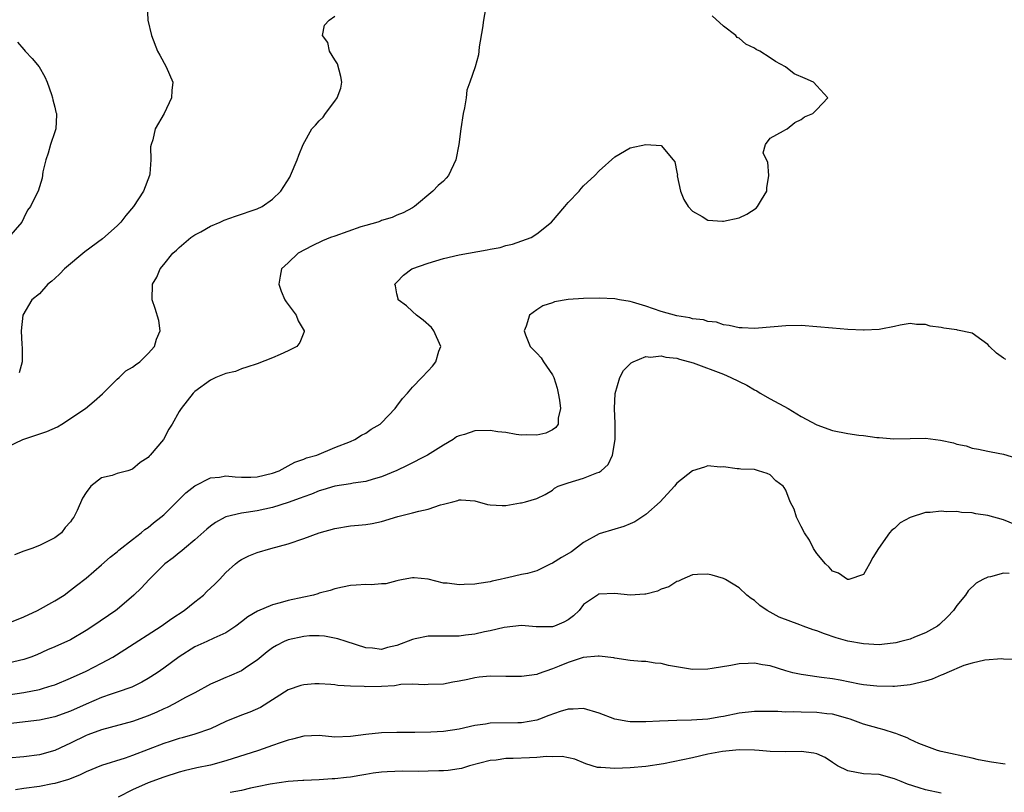
# Model space of a CAD drawing. Units: inches. Extents: x 2574000 to 2577000, y 1545000 to 1548000.
# Drawn here: x 2576116 to 2576243, y 1545288 to 1545387 of the extents above; entities that cross this region are included whole.
import ezdxf

# ---------------------------------------------------------------- set-up
doc = ezdxf.new("R2010")
doc.units = ezdxf.units.IN
doc.header["$MEASUREMENT"] = 0
doc.layers.add('LD25741545_2ft', color=113, linetype='Continuous')

msp = doc.modelspace()

# ---------------------------------------------------------------- linework, layer by layer
at = {"layer": 'LD25741545_2ft'}
for points, elevation in [([(2576176.57, 1545389.43), (2576176.13, 1545387), (2576175.98, 1545386.02), (2576175.56, 1545383.56), (2576175.53, 1545383), (2576175.47, 1545382.53), (2576175.04, 1545381), (2576174.38, 1545379), (2576174, 1545378), (2576173.89, 1545377), (2576173.69, 1545375.69), (2576173.53, 1545375), (2576173.21, 1545373), (2576172.95, 1545371), (2576172.55, 1545369), (2576171.61, 1545367), (2576171.34, 1545366.66), (2576171, 1545366.29), (2576170.3, 1545365.7), (2576169.61, 1545365), (2576167.27, 1545363), (2576167, 1545362.83), (2576165.8, 1545362.2), (2576165, 1545361.9), (2576164.4, 1545361.6), (2576163, 1545361.2), (2576162.87, 1545361.13), (2576162.52, 1545361), (2576161, 1545360.58), (2576160.37, 1545360.37), (2576157, 1545359.2), (2576156.46, 1545359), (2576155.42, 1545358.58), (2576154.07, 1545357.93), (2576152.29, 1545357), (2576151, 1545355.76), (2576150.16, 1545355), (2576149.97, 1545354.03), (2576149.8, 1545353), (2576150.12, 1545352.12), (2576150.57, 1545351), (2576150.74, 1545350.74), (2576151, 1545350.4), (2576152.03, 1545349), (2576152.3, 1545348.3), (2576153.08, 1545347), (2576153.07, 1545346.93), (2576153, 1545346.78), (2576152.5, 1545345.5), (2576152.12, 1545345), (2576151, 1545344.41), (2576149.97, 1545343.97), (2576149, 1545343.52), (2576147, 1545342.76), (2576145.69, 1545342.31), (2576145, 1545342.1), (2576144.21, 1545341.79), (2576143, 1545341.52), (2576141.69, 1545341), (2576141, 1545340.66), (2576139, 1545339.19), (2576138.8, 1545339), (2576138.02, 1545337.98), (2576137.23, 1545337), (2576137, 1545336.62), (2576136.09, 1545335), (2576135.66, 1545334.34), (2576134.96, 1545333), (2576133.27, 1545331), (2576133.13, 1545330.87), (2576133, 1545330.72), (2576131.95, 1545330.05), (2576131, 1545329.2), (2576130.37, 1545329), (2576129, 1545328.62), (2576128.37, 1545328.37), (2576127, 1545328.08), (2576125.62, 1545327), (2576125, 1545326.18), (2576124.54, 1545325.46), (2576123.88, 1545323.88), (2576123.43, 1545323), (2576123.23, 1545322.77), (2576123, 1545322.4), (2576122.33, 1545321.67), (2576121.86, 1545321), (2576121, 1545320.38), (2576119, 1545319.36), (2576118.05, 1545319), (2576117, 1545318.63), (2576115.82, 1545318.18)], 8402), ([(2576132.87, 1545389), (2576132.94, 1545387), (2576133.41, 1545385), (2576134.21, 1545383), (2576134.48, 1545382.48), (2576135.3, 1545381), (2576136.16, 1545379), (2576136.06, 1545377.94), (2576136.01, 1545377), (2576135.05, 1545375), (2576133.88, 1545373), (2576133.59, 1545371.59), (2576133.37, 1545371), (2576133.31, 1545370.69), (2576133.34, 1545369), (2576133.21, 1545367.21), (2576133.17, 1545367), (2576132.41, 1545365), (2576131.1, 1545363), (2576130.14, 1545361.86), (2576129.47, 1545361), (2576129, 1545360.54), (2576127.14, 1545358.86), (2576124.84, 1545357.16), (2576122.24, 1545355), (2576121.65, 1545354.35), (2576121, 1545353.75), (2576120.6, 1545353.4), (2576120.07, 1545353), (2576119, 1545351.78), (2576118.04, 1545351), (2576116.88, 1545349), (2576116.65, 1545347), (2576116.75, 1545345.25), (2576116.8, 1545344.8), (2576116.77, 1545343), (2576116.42, 1545341.58)], 8406), ([(2576115, 1545309.39), (2576117, 1545310.18), (2576118.78, 1545311), (2576121, 1545312.24), (2576122.17, 1545313), (2576123, 1545313.61), (2576123.77, 1545314.23), (2576125, 1545315.18), (2576127, 1545316.9), (2576128.12, 1545317.88), (2576129, 1545318.57), (2576129.23, 1545318.77), (2576131, 1545320.16), (2576132.1, 1545321), (2576132.57, 1545321.43), (2576133, 1545321.7), (2576133.7, 1545322.3), (2576134.63, 1545323), (2576135, 1545323.32), (2576136.7, 1545325), (2576137.84, 1545326.16), (2576139, 1545327.05), (2576141, 1545328.09), (2576142.18, 1545328.18), (2576143, 1545328.34), (2576144.2, 1545328.2), (2576145, 1545328.18), (2576146.18, 1545328.18), (2576147, 1545328.2), (2576149, 1545328.69), (2576149.84, 1545329), (2576151, 1545329.62), (2576151.88, 1545330.12), (2576153, 1545330.47), (2576153.36, 1545330.64), (2576154.67, 1545331), (2576157, 1545331.97), (2576159, 1545332.75), (2576159.56, 1545333), (2576160.43, 1545333.57), (2576161, 1545333.83), (2576161.67, 1545334.33), (2576162.82, 1545335), (2576163, 1545335.15), (2576164.77, 1545337), (2576165, 1545337.3), (2576165.7, 1545338.3), (2576166.34, 1545339), (2576167, 1545339.76), (2576168.21, 1545341), (2576169, 1545341.87), (2576169.55, 1545342.45), (2576169.98, 1545343), (2576170.38, 1545344.38), (2576170.62, 1545345), (2576169.76, 1545347), (2576169.42, 1545347.42), (2576168.36, 1545348.36), (2576167.5, 1545349), (2576167, 1545349.49), (2576166.21, 1545350.21), (2576165.16, 1545351), (2576165.14, 1545351.14), (2576165, 1545351.77), (2576164.8, 1545352.8), (2576164.73, 1545353), (2576164.85, 1545353.15), (2576165, 1545353.29), (2576165.84, 1545354.16), (2576166.91, 1545355), (2576169, 1545355.71), (2576171, 1545356.31), (2576173, 1545356.77), (2576176.58, 1545357.42), (2576177, 1545357.52), (2576178.25, 1545357.75), (2576179, 1545357.97), (2576179.86, 1545358.14), (2576182.27, 1545359), (2576183, 1545359.47), (2576184.88, 1545361), (2576186.6, 1545363), (2576187, 1545363.51), (2576188.45, 1545365), (2576188.69, 1545365.31), (2576189, 1545365.66), (2576190.46, 1545367), (2576191, 1545367.6), (2576193, 1545369.4), (2576195, 1545370.58), (2576197, 1545371.01), (2576199, 1545370.87), (2576200.52, 1545369), (2576200.75, 1545368.75), (2576201, 1545367.43), (2576201.06, 1545367.06), (2576201.05, 1545366.95), (2576201.47, 1545365), (2576201.9, 1545363.9), (2576202.45, 1545363), (2576203, 1545362.4), (2576204.27, 1545361.73), (2576205, 1545361.27), (2576206.87, 1545361.13), (2576207, 1545361.11), (2576209, 1545361.57), (2576209.99, 1545362.01), (2576211.21, 1545362.79), (2576211.37, 1545363), (2576211.88, 1545363.88), (2576212.58, 1545365), (2576212.58, 1545365.42), (2576212.83, 1545367), (2576212.72, 1545368.72), (2576212.51, 1545369), (2576212.09, 1545369.91), (2576212.39, 1545371), (2576213, 1545371.79), (2576214.73, 1545372.73), (2576215, 1545372.91), (2576215.2, 1545373), (2576216.19, 1545373.81), (2576217, 1545374.22), (2576217.43, 1545374.57), (2576218.47, 1545375), (2576219, 1545375.49), (2576220.42, 1545377), (2576219, 1545378.56), (2576218.58, 1545379), (2576217.5, 1545379.5), (2576216.1, 1545380.1), (2576214.98, 1545381), (2576213.68, 1545381.68), (2576213, 1545382.15), (2576211.65, 1545383), (2576211.22, 1545383.22), (2576211, 1545383.38), (2576209.89, 1545383.89), (2576209, 1545384.68), (2576208.77, 1545384.77), (2576208.58, 1545385), (2576207, 1545386.21), (2576205.54, 1545387.54)], 8400), ([(2576115, 1545332.11), (2576116.88, 1545333), (2576119.97, 1545334.03), (2576121.34, 1545334.66), (2576121.9, 1545335), (2576124.94, 1545337), (2576126.05, 1545337.95), (2576127.11, 1545338.89), (2576129, 1545340.79), (2576129.25, 1545341), (2576130.14, 1545341.86), (2576131, 1545342.34), (2576131.36, 1545342.64), (2576131.91, 1545343), (2576133, 1545344.1), (2576133.83, 1545345), (2576134.06, 1545345.94), (2576134.56, 1545347), (2576134.35, 1545348.35), (2576133.89, 1545349.89), (2576133.51, 1545351), (2576133.54, 1545353), (2576134.09, 1545353.91), (2576134.52, 1545355), (2576135, 1545355.55), (2576136.16, 1545357), (2576136.62, 1545357.38), (2576137, 1545357.74), (2576138.49, 1545359), (2576139, 1545359.35), (2576139.75, 1545359.75), (2576141, 1545360.46), (2576142.27, 1545361), (2576142.76, 1545361.24), (2576144.23, 1545361.77), (2576147, 1545362.71), (2576147.66, 1545363), (2576149, 1545363.94), (2576150.07, 1545365), (2576151.2, 1545366.8), (2576151.31, 1545367), (2576152.18, 1545369), (2576152.38, 1545369.62), (2576152.92, 1545371), (2576154.06, 1545373), (2576154.53, 1545373.47), (2576155, 1545374.02), (2576155.5, 1545374.5), (2576155.82, 1545375), (2576157, 1545376.58), (2576157.3, 1545377), (2576157.77, 1545378.23), (2576157.89, 1545379), (2576157.76, 1545379.76), (2576157.36, 1545381.36), (2576157, 1545381.9), (2576156.32, 1545383), (2576156.11, 1545384.11), (2576155.42, 1545385), (2576155.67, 1545386.33), (2576156.29, 1545387), (2576157, 1545387.51)], 8404), ([(2576116.18, 1545384.18), (2576117, 1545383.22), (2576117.16, 1545383), (2576118.06, 1545382.06), (2576118.98, 1545381), (2576119.7, 1545379.7), (2576120, 1545379), (2576120.56, 1545377.44), (2576120.7, 1545377), (2576120.73, 1545376.73), (2576121, 1545375.79), (2576121.14, 1545375.14), (2576121.19, 1545375), (2576121.21, 1545374.79), (2576121.12, 1545373), (2576121, 1545372.6), (2576120.44, 1545371), (2576120.12, 1545369.88), (2576119.82, 1545369), (2576119.46, 1545367.46), (2576119.36, 1545366.64), (2576118.83, 1545365), (2576118.69, 1545364.69), (2576117.87, 1545363), (2576117.47, 1545362.53), (2576117, 1545361.57), (2576116.74, 1545361), (2576115.05, 1545359)], 8408), ([(2576243.3, 1545343.3), (2576243, 1545343.49), (2576242.11, 1545344.11), (2576241.21, 1545345), (2576241, 1545345.25), (2576240.21, 1545345.79), (2576239, 1545346.7), (2576237.11, 1545347.11), (2576237, 1545347.12), (2576235.35, 1545347.35), (2576235, 1545347.42), (2576233.6, 1545347.6), (2576233, 1545347.8), (2576231.82, 1545347.82), (2576231, 1545347.95), (2576229.73, 1545347.73), (2576229, 1545347.56), (2576227.24, 1545347.24), (2576227, 1545347.17), (2576225.11, 1545347.11), (2576225, 1545347.1), (2576223, 1545347.19), (2576221, 1545347.34), (2576219, 1545347.54), (2576217, 1545347.67), (2576215, 1545347.64), (2576213.5, 1545347.5), (2576211, 1545347.31), (2576209.39, 1545347.39), (2576209, 1545347.39), (2576207.71, 1545347.71), (2576207, 1545347.76), (2576206.11, 1545348.11), (2576205, 1545348.22), (2576204.44, 1545348.44), (2576203, 1545348.57), (2576202.68, 1545348.68), (2576201, 1545348.92), (2576199, 1545349.49), (2576197, 1545350.17), (2576195.3, 1545350.7), (2576195, 1545350.78), (2576193.64, 1545351), (2576193, 1545351.13), (2576191, 1545351.21), (2576189, 1545351.18), (2576187, 1545351.04), (2576185.26, 1545350.74), (2576185, 1545350.62), (2576183.78, 1545350.22), (2576183, 1545349.71), (2576182.05, 1545349), (2576181.61, 1545347.61), (2576181.34, 1545347), (2576181.52, 1545346.48), (2576182.15, 1545345), (2576183, 1545344.13), (2576183.53, 1545343.53), (2576183.84, 1545343), (2576185, 1545341.36), (2576185.17, 1545341), (2576185.61, 1545339.61), (2576185.75, 1545339), (2576185.91, 1545338.09), (2576186.03, 1545337), (2576185.75, 1545335.75), (2576185.73, 1545335), (2576185.44, 1545334.56), (2576185, 1545334.26), (2576184.16, 1545333.84), (2576183, 1545333.59), (2576181.61, 1545333.61), (2576181, 1545333.58), (2576180.32, 1545333.68), (2576179, 1545333.9), (2576177.98, 1545334.02), (2576177, 1545334.18), (2576175, 1545334.12), (2576173.68, 1545333.68), (2576173, 1545333.5), (2576172.66, 1545333.34), (2576172.22, 1545333), (2576171, 1545332.3), (2576168.93, 1545331), (2576166.33, 1545329.67), (2576164.97, 1545329.03), (2576163, 1545328.21), (2576161.93, 1545327.93), (2576161, 1545327.62), (2576159.38, 1545327.38), (2576159, 1545327.3), (2576157, 1545326.99), (2576155.48, 1545326.52), (2576155, 1545326.4), (2576154.01, 1545325.99), (2576153, 1545325.64), (2576152.54, 1545325.46), (2576151, 1545324.91), (2576149, 1545324.27), (2576147, 1545323.83), (2576145.6, 1545323.6), (2576145, 1545323.53), (2576143, 1545323.06), (2576142.88, 1545323), (2576141.65, 1545322.35), (2576141, 1545321.87), (2576140.52, 1545321.48), (2576139, 1545320.09), (2576137.68, 1545319), (2576137.33, 1545318.67), (2576137, 1545318.44), (2576136.21, 1545317.79), (2576135.15, 1545317), (2576133.12, 1545315), (2576132.1, 1545313.9), (2576131.15, 1545313), (2576129, 1545311.14), (2576128.82, 1545311), (2576125.89, 1545309), (2576125, 1545308.42), (2576123, 1545307.24), (2576121, 1545306.34), (2576120.06, 1545305.94), (2576118.68, 1545305.32), (2576117.9, 1545305), (2576117, 1545304.68), (2576115, 1545304.23)], 8398), ([(2576115, 1545300.15), (2576117, 1545300.45), (2576119, 1545300.85), (2576119.54, 1545301), (2576120.66, 1545301.34), (2576121, 1545301.46), (2576123, 1545302.28), (2576123.48, 1545302.52), (2576124.56, 1545303), (2576125, 1545303.21), (2576127, 1545304.22), (2576128.43, 1545305), (2576130.01, 1545305.99), (2576134.65, 1545309), (2576136.03, 1545309.97), (2576137.61, 1545311), (2576139, 1545312.12), (2576140.12, 1545313), (2576140.56, 1545313.44), (2576141.59, 1545314.41), (2576142.19, 1545315), (2576143, 1545315.9), (2576144.21, 1545317), (2576144.65, 1545317.35), (2576145, 1545317.59), (2576145.95, 1545318.05), (2576147, 1545318.46), (2576148.79, 1545319), (2576151, 1545319.59), (2576153, 1545320.27), (2576155, 1545321), (2576157, 1545321.57), (2576159, 1545321.89), (2576160.03, 1545321.97), (2576161, 1545322.08), (2576161.79, 1545322.21), (2576163, 1545322.47), (2576165.09, 1545323.09), (2576167, 1545323.56), (2576167.8, 1545323.8), (2576169, 1545324.06), (2576170.61, 1545324.61), (2576171, 1545324.69), (2576172.19, 1545325), (2576172.83, 1545325.17), (2576173, 1545325.26), (2576173.25, 1545325.25), (2576175, 1545325.11), (2576176.66, 1545324.66), (2576177, 1545324.61), (2576178.54, 1545324.54), (2576179, 1545324.53), (2576180.88, 1545324.88), (2576181, 1545324.88), (2576181.53, 1545325), (2576183, 1545325.44), (2576184.07, 1545325.93), (2576185, 1545326.5), (2576185.25, 1545326.75), (2576185.74, 1545327), (2576187, 1545327.43), (2576189, 1545328.03), (2576190.72, 1545328.72), (2576191, 1545328.81), (2576191.27, 1545329), (2576192.18, 1545329.82), (2576192.74, 1545331), (2576193.08, 1545333), (2576193.06, 1545335.06), (2576192.99, 1545337.01), (2576193.06, 1545338.94), (2576193.65, 1545341), (2576194.12, 1545341.88), (2576195.13, 1545342.87), (2576195.37, 1545343), (2576197, 1545343.68), (2576197.61, 1545343.61), (2576199, 1545343.78), (2576199.6, 1545343.6), (2576201, 1545343.48), (2576201.35, 1545343.35), (2576203.11, 1545342.89), (2576207, 1545341.43), (2576207.95, 1545341), (2576209.99, 1545339.99), (2576211, 1545339.41), (2576211.28, 1545339.28), (2576211.71, 1545339), (2576213, 1545338.27), (2576215.3, 1545337), (2576217, 1545335.99), (2576219, 1545334.92), (2576221, 1545334.18), (2576223, 1545333.78), (2576224.41, 1545333.59), (2576225, 1545333.55), (2576226.71, 1545333.29), (2576227, 1545333.28), (2576228.91, 1545333.09), (2576231, 1545333.16), (2576233, 1545333.19), (2576234.92, 1545332.92), (2576236.57, 1545332.57), (2576237, 1545332.4), (2576238.19, 1545332.19), (2576239, 1545331.91), (2576239.79, 1545331.79), (2576241, 1545331.52), (2576241.44, 1545331.44), (2576243, 1545331.11), (2576245, 1545330.54)], 8396), ([(2576245, 1545321.88), (2576243, 1545322.66), (2576241, 1545323.22), (2576239.46, 1545323.46), (2576239, 1545323.57), (2576237.63, 1545323.63), (2576237, 1545323.77), (2576235.69, 1545323.69), (2576235, 1545323.81), (2576233.6, 1545323.6), (2576233, 1545323.63), (2576231.01, 1545322.99), (2576229.72, 1545322.28), (2576229, 1545321.58), (2576228.66, 1545321.34), (2576228.37, 1545321), (2576226.93, 1545319), (2576226.19, 1545317.81), (2576225.76, 1545317), (2576225, 1545315.64), (2576223.12, 1545315), (2576223.02, 1545314.98), (2576222.95, 1545315), (2576221.8, 1545315.8), (2576221, 1545316.06), (2576220.57, 1545316.57), (2576220.11, 1545317), (2576219, 1545318.33), (2576218.59, 1545319), (2576218.08, 1545320.08), (2576217.41, 1545321), (2576217, 1545321.84), (2576216.38, 1545323), (2576216.07, 1545324.07), (2576215.59, 1545325), (2576215, 1545326.49), (2576214.82, 1545326.82), (2576214.66, 1545327), (2576213.71, 1545327.71), (2576213, 1545328.48), (2576212.63, 1545328.63), (2576211.52, 1545329), (2576211, 1545329.15), (2576209.21, 1545329.21), (2576209, 1545329.25), (2576208.76, 1545329.24), (2576207, 1545329.48), (2576206.56, 1545329.44), (2576205, 1545329.63), (2576204.54, 1545329.46), (2576203, 1545329), (2576201, 1545327.39), (2576200.71, 1545327), (2576198.87, 1545325), (2576197, 1545323.35), (2576195.59, 1545322.41), (2576195, 1545322.15), (2576194.19, 1545321.81), (2576193, 1545321.49), (2576191, 1545320.88), (2576189, 1545319.76), (2576187.45, 1545318.55), (2576186.18, 1545317.82), (2576185, 1545317.09), (2576184.93, 1545317.07), (2576184.78, 1545317), (2576183, 1545316.11), (2576181.78, 1545315.78), (2576181, 1545315.62), (2576179.21, 1545315.21), (2576179, 1545315.18), (2576178.29, 1545315), (2576177.23, 1545314.77), (2576177, 1545314.71), (2576175.51, 1545314.49), (2576175, 1545314.38), (2576173.63, 1545314.37), (2576173, 1545314.3), (2576171.47, 1545314.53), (2576171, 1545314.54), (2576169, 1545315.05), (2576167.22, 1545315.22), (2576167, 1545315.22), (2576165.81, 1545315), (2576165.15, 1545314.85), (2576165, 1545314.83), (2576163.55, 1545314.45), (2576163, 1545314.43), (2576161.68, 1545314.32), (2576161, 1545314.35), (2576159.75, 1545314.25), (2576159, 1545314.21), (2576158, 1545314), (2576157, 1545313.8), (2576156.4, 1545313.6), (2576155, 1545313.23), (2576154.84, 1545313.16), (2576154.25, 1545313), (2576153, 1545312.74), (2576151, 1545312.29), (2576149.99, 1545311.99), (2576149, 1545311.75), (2576147.07, 1545310.93), (2576145.81, 1545310.19), (2576145, 1545309.53), (2576144.28, 1545309), (2576143, 1545308.13), (2576141.43, 1545307.43), (2576140.53, 1545307), (2576139, 1545306.32), (2576137, 1545305.05), (2576135, 1545303.59), (2576134.15, 1545303), (2576133, 1545302.26), (2576132.2, 1545301.8), (2576130.88, 1545301.12), (2576129, 1545300.49), (2576128.25, 1545300.25), (2576127, 1545299.82), (2576125, 1545298.95), (2576123, 1545298.04), (2576121, 1545297.31), (2576119, 1545296.9), (2576115, 1545296.41)], 8394), ([(2576243.75, 1545315.75), (2576243, 1545315.8), (2576241.35, 1545315.35), (2576241, 1545315.31), (2576240.36, 1545315), (2576239.49, 1545314.51), (2576238.46, 1545313.54), (2576238.12, 1545313), (2576237, 1545311.65), (2576236.58, 1545311), (2576235.79, 1545310.21), (2576234.78, 1545309.22), (2576234.51, 1545309), (2576233, 1545308.12), (2576231.57, 1545307.57), (2576231, 1545307.31), (2576229.8, 1545307), (2576229.16, 1545306.84), (2576227.37, 1545306.63), (2576227, 1545306.6), (2576225, 1545306.7), (2576223, 1545307.07), (2576221.49, 1545307.49), (2576219.99, 1545307.99), (2576219, 1545308.38), (2576218.52, 1545308.52), (2576217.25, 1545309), (2576216.82, 1545309.18), (2576214.15, 1545310.15), (2576213, 1545310.8), (2576212.62, 1545311), (2576211.66, 1545311.66), (2576211, 1545312.3), (2576210.55, 1545312.55), (2576210.02, 1545313), (2576209, 1545313.93), (2576207.25, 1545315), (2576207, 1545315.14), (2576205.54, 1545315.54), (2576205, 1545315.7), (2576203.64, 1545315.64), (2576203, 1545315.59), (2576201.65, 1545315), (2576201.21, 1545314.79), (2576201, 1545314.74), (2576199.95, 1545314.05), (2576199, 1545313.74), (2576198.5, 1545313.5), (2576197, 1545313.13), (2576196.89, 1545313.11), (2576195, 1545313), (2576193, 1545313.18), (2576191, 1545313.12), (2576190.91, 1545313.09), (2576190.77, 1545313), (2576189, 1545311.77), (2576188.43, 1545311), (2576187.69, 1545310.31), (2576187, 1545309.79), (2576186.48, 1545309.52), (2576185.28, 1545309), (2576185, 1545308.91), (2576184.89, 1545308.89), (2576182.91, 1545308.91), (2576181, 1545309.06), (2576178.8, 1545308.8), (2576177, 1545308.4), (2576176.26, 1545308.26), (2576175, 1545307.98), (2576173.83, 1545307.83), (2576173, 1545307.7), (2576171.72, 1545307.72), (2576171, 1545307.69), (2576169.71, 1545307.71), (2576169, 1545307.69), (2576167.35, 1545307.35), (2576167, 1545307.29), (2576165, 1545306.5), (2576163.77, 1545306.23), (2576163, 1545305.99), (2576161.86, 1545306.14), (2576161, 1545306.2), (2576158.47, 1545307), (2576157.37, 1545307.37), (2576155.69, 1545307.69), (2576155, 1545307.74), (2576153.73, 1545307.73), (2576153, 1545307.68), (2576151, 1545307.23), (2576150.48, 1545307), (2576149.5, 1545306.5), (2576149, 1545306.2), (2576148.32, 1545305.68), (2576147, 1545304.6), (2576145.79, 1545303.79), (2576145, 1545303.24), (2576143.43, 1545302.57), (2576143, 1545302.4), (2576141.93, 1545301.93), (2576141, 1545301.54), (2576139, 1545300.43), (2576137.79, 1545299.79), (2576136.36, 1545299), (2576135.46, 1545298.54), (2576135, 1545298.34), (2576134.1, 1545297.9), (2576133, 1545297.43), (2576131, 1545296.72), (2576127, 1545295.65), (2576125.23, 1545295), (2576125, 1545294.91), (2576123, 1545293.91), (2576122.37, 1545293.63), (2576121, 1545292.98), (2576119, 1545292.42), (2576117, 1545292.16), (2576115, 1545291.98)], 8392), ([(2576244.7, 1545304.7), (2576243, 1545304.76), (2576242.79, 1545304.79), (2576240.63, 1545304.63), (2576239, 1545304.22), (2576237.91, 1545303.91), (2576235.74, 1545303), (2576235.25, 1545302.75), (2576235, 1545302.69), (2576233.84, 1545302.16), (2576233, 1545301.92), (2576232.28, 1545301.72), (2576231, 1545301.42), (2576229, 1545301.23), (2576228.78, 1545301.22), (2576226.74, 1545301.26), (2576225, 1545301.46), (2576224.48, 1545301.52), (2576222.02, 1545302.02), (2576221, 1545302.19), (2576219.6, 1545302.4), (2576219, 1545302.47), (2576217.27, 1545302.73), (2576217, 1545302.75), (2576215.92, 1545303), (2576215, 1545303.25), (2576213, 1545303.87), (2576212.03, 1545304.03), (2576211, 1545304.22), (2576210.18, 1545304.18), (2576209, 1545304.14), (2576207.94, 1545303.94), (2576205.52, 1545303.52), (2576205, 1545303.45), (2576203, 1545303.43), (2576199.93, 1545303.93), (2576199, 1545304.19), (2576198.22, 1545304.22), (2576197, 1545304.46), (2576196.43, 1545304.43), (2576195, 1545304.58), (2576193, 1545304.88), (2576192.91, 1545304.91), (2576191, 1545305.15), (2576190.89, 1545305.11), (2576188.96, 1545304.96), (2576187, 1545304.31), (2576185.85, 1545303.85), (2576185, 1545303.49), (2576183.16, 1545302.84), (2576183, 1545302.79), (2576181, 1545302.5), (2576179.48, 1545302.52), (2576179, 1545302.51), (2576177, 1545302.55), (2576175.57, 1545302.43), (2576175, 1545302.35), (2576174.12, 1545302.12), (2576173, 1545301.9), (2576172.2, 1545301.8), (2576171, 1545301.51), (2576169, 1545301.5), (2576168.55, 1545301.45), (2576167, 1545301.54), (2576165.5, 1545301.5), (2576164.67, 1545301.33), (2576163, 1545301.23), (2576161, 1545301.19), (2576160.78, 1545301.22), (2576159, 1545301.28), (2576157.37, 1545301.37), (2576157, 1545301.44), (2576156.5, 1545301.5), (2576155, 1545301.56), (2576154.44, 1545301.56), (2576153, 1545301.46), (2576152.64, 1545301.36), (2576151, 1545300.81), (2576147.46, 1545298.54), (2576146.09, 1545297.91), (2576145, 1545297.52), (2576143, 1545296.73), (2576141, 1545295.79), (2576139, 1545295.07), (2576137.37, 1545294.63), (2576137, 1545294.55), (2576135.84, 1545294.16), (2576135, 1545293.9), (2576133, 1545293.12), (2576131, 1545292.36), (2576130.02, 1545292.02), (2576127, 1545291.06), (2576125, 1545290.23), (2576124.18, 1545289.82), (2576122.75, 1545289.25), (2576121, 1545288.73), (2576120.69, 1545288.69), (2576119, 1545288.37), (2576117, 1545288.11), (2576115.92, 1545287.92)], 8390), ([(2576243.21, 1545291.21), (2576241.48, 1545291.48), (2576239.8, 1545291.8), (2576239, 1545291.99), (2576235, 1545292.87), (2576234.54, 1545293), (2576232.12, 1545293.88), (2576231, 1545294.42), (2576230.63, 1545294.63), (2576229.58, 1545295), (2576229.17, 1545295.17), (2576229, 1545295.2), (2576227.65, 1545295.65), (2576227, 1545295.8), (2576225, 1545296.38), (2576223.31, 1545297), (2576223, 1545297.1), (2576221, 1545297.65), (2576220.28, 1545297.72), (2576219, 1545297.89), (2576217, 1545297.91), (2576216.05, 1545297.95), (2576215, 1545297.92), (2576214, 1545298), (2576213, 1545298), (2576211.98, 1545298.02), (2576211, 1545298.02), (2576209, 1545297.8), (2576207, 1545297.38), (2576206.66, 1545297.34), (2576205, 1545297.03), (2576202.88, 1545296.88), (2576201, 1545296.85), (2576198.77, 1545296.77), (2576197, 1545296.67), (2576195, 1545296.68), (2576194.71, 1545296.71), (2576193, 1545297.03), (2576191, 1545297.79), (2576189, 1545298.39), (2576187.68, 1545298.32), (2576187, 1545298.31), (2576186, 1545298), (2576184.51, 1545297.48), (2576183.33, 1545297), (2576183, 1545296.89), (2576181, 1545296.55), (2576180.56, 1545296.56), (2576177, 1545296.49), (2576176.38, 1545296.38), (2576175, 1545296.19), (2576173, 1545295.72), (2576171, 1545295.43), (2576169.36, 1545295.36), (2576167.31, 1545295.31), (2576167, 1545295.32), (2576165, 1545295.32), (2576163, 1545295.26), (2576161, 1545295.03), (2576159, 1545294.77), (2576157, 1545294.72), (2576155, 1545294.9), (2576153, 1545294.84), (2576151.56, 1545294.44), (2576151, 1545294.32), (2576149.98, 1545293.98), (2576149, 1545293.62), (2576147.17, 1545293), (2576143, 1545291.65), (2576141, 1545291.12), (2576139.24, 1545290.76), (2576137.61, 1545290.39), (2576137, 1545290.21), (2576135, 1545289.56), (2576133, 1545288.81), (2576131, 1545287.91), (2576129.14, 1545287)], 8388), ([(2576235, 1545287.48), (2576233, 1545287.92), (2576232.17, 1545288.17), (2576230.68, 1545288.67), (2576229.84, 1545289), (2576229, 1545289.36), (2576227, 1545289.88), (2576225, 1545290), (2576223, 1545290.36), (2576221.66, 1545291), (2576221.28, 1545291.28), (2576221, 1545291.45), (2576220.08, 1545292.08), (2576219, 1545292.56), (2576218.63, 1545292.63), (2576217, 1545292.86), (2576215, 1545292.8), (2576213, 1545292.85), (2576211.59, 1545293), (2576211, 1545293.04), (2576209, 1545293.07), (2576206.87, 1545292.87), (2576205, 1545292.52), (2576203, 1545292.06), (2576201.77, 1545291.77), (2576199.26, 1545291.26), (2576197, 1545290.92), (2576195, 1545290.75), (2576193, 1545290.67), (2576191.2, 1545290.8), (2576191, 1545290.79), (2576190.81, 1545290.81), (2576189.28, 1545291.28), (2576187.86, 1545291.86), (2576186.23, 1545292.23), (2576185, 1545292.18), (2576184.21, 1545292.21), (2576183, 1545292.07), (2576182.06, 1545292.06), (2576179.95, 1545291.95), (2576179, 1545291.94), (2576177.75, 1545291.75), (2576177, 1545291.69), (2576174.34, 1545291), (2576173.31, 1545290.69), (2576173, 1545290.62), (2576171.6, 1545290.4), (2576171, 1545290.37), (2576170.38, 1545290.38), (2576169, 1545290.31), (2576167.71, 1545290.29), (2576165.69, 1545290.31), (2576163.74, 1545290.26), (2576163, 1545290.19), (2576161.95, 1545290.05), (2576161, 1545289.88), (2576160.24, 1545289.76), (2576159, 1545289.54), (2576158.49, 1545289.51), (2576157, 1545289.34), (2576156.65, 1545289.35), (2576155, 1545289.23), (2576153, 1545289.13), (2576152.89, 1545289.11), (2576150.99, 1545288.99), (2576148.67, 1545288.67), (2576147, 1545288.3), (2576146.14, 1545288.14), (2576145, 1545287.85), (2576143.56, 1545287.56)], 8386)]:
    msp.add_lwpolyline(points, dxfattribs=dict(at, elevation=elevation))

doc.saveas('drawing.dxf')
